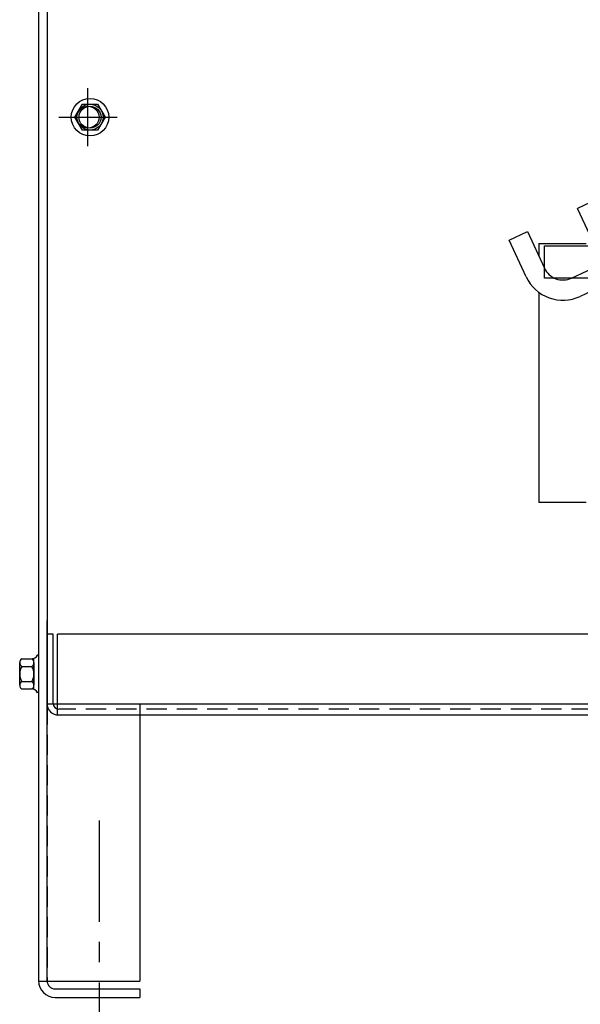
# Model space of a CAD drawing. Extents: x 53 to 160, y -12 to 58.
# Drawn here: x 57 to 64, y 4 to 16 of the extents above; entities that cross this region are included whole.
import ezdxf

# ---------------------------------------------------------------- set-up
doc = ezdxf.new("R2010")
doc.units = 0
doc.header["$MEASUREMENT"] = 0
doc.linetypes.add('CENTER', pattern=[2, 1.25, -0.25, 0.25, -0.25])
doc.linetypes.add('HIDDEN', pattern=[0.375, 0.25, -0.125])
doc.layers.get('0').update_dxf_attribs({"linetype": 'CONTINUOUS'})
for name, color, linetype in [('CENTER', 7, 'CENTER'), ('HIDDEN', 7, 'HIDDEN'), ('HW-OBJ', 7, 'CONTINUOUS'), ('WINGAP', 7, 'CONTINUOUS')]:
    doc.layers.add(name, color=color, linetype=linetype)

msp = doc.modelspace()

# ---------------------------------------------------------------- linework, layer by layer
for p, q in [((57.67, 25.697), (57.67, 3.907)), ((57.775, 21.538), (57.775, 7.327)), ((57.774, 3.907), (57.774, 8.358)), ((57.848, 8.188), (57.774, 8.188)), ((57.774, 7.333), (57.774, 8.188)), ((57.848, 7.333), (57.848, 8.188)), ((77.634, 8.188), (57.905, 8.188)), ((57.905, 7.188), (57.905, 8.188)), ((57.67, 7.93), (57.654, 7.93)), ((57.67, 7.466), (57.654, 7.466)), ((57.775, 7.327), (67.582, 7.327)), ((58.92, 7.327), (58.92, 3.901)), ((77.629, 7.188), (57.911, 7.188)), ((57.67, 3.901), (58.92, 3.901)), ((57.874, 3.807), (58.92, 3.807)), ((58.92, 3.807), (58.92, 3.703)), ((58.92, 3.807), (58.92, 3.703)), ((57.874, 3.703), (58.92, 3.703))]:
    msp.add_line(p, q)
for centre in [(58.28, 14.573), (58.305, 14.573)]:
    msp.add_circle(centre, 0.136)
for centre, radius in [((57.918, 7.333), 0.145), ((57.918, 7.333), 0.07), ((57.874, 3.907), 0.204), ((57.874, 3.907), 0.1)]:
    msp.add_arc(centre, radius, 180, 270)
at = {"layer": 'CENTER'}
for p, q in [((58.28, 14.213), (58.28, 14.933)), ((57.92, 14.573), (58.64, 14.573))]:
    msp.add_line(p, q, dxfattribs=at)
at = {"layer": 'CENTER', "linetype": 'CENTER'}
msp.add_line((58.42, 5.887), (58.42, 3.292), dxfattribs=at)
at = {"layer": 'HIDDEN'}
for p, q in [((57.774, 25.697), (57.774, 3.907)), ((77.629, 7.263), (57.918, 7.263))]:
    msp.add_line(p, q, dxfattribs=at)
at = {"layer": 'HW-OBJ'}
for p, q in [((58.118, 14.573), (58.212, 14.734)), ((58.118, 14.573), (58.212, 14.734)), ((58.212, 14.734), (58.398, 14.734)), ((58.212, 14.734), (58.398, 14.734)), ((58.398, 14.734), (58.491, 14.573)), ((58.398, 14.734), (58.491, 14.573)), ((58.212, 14.412), (58.118, 14.573)), ((58.212, 14.412), (58.118, 14.573)), ((58.491, 14.573), (58.398, 14.412)), ((58.491, 14.573), (58.398, 14.412)), ((58.398, 14.412), (58.212, 14.412)), ((58.398, 14.412), (58.212, 14.412)), ((57.67, 7.93), (57.67, 7.466)), ((57.436, 7.558), (57.436, 7.837)), ((57.461, 7.884), (57.582, 7.884)), ((57.461, 7.791), (57.587, 7.791)), ((57.612, 7.507), (57.612, 7.888)), ((57.612, 7.837), (57.612, 7.558)), ((57.461, 7.605), (57.587, 7.605)), ((57.461, 7.512), (57.582, 7.512))]:
    msp.add_line(p, q, dxfattribs=at)
for radius in [0.232, 0.161, 0.161]:
    msp.add_circle((58.305, 14.573), radius, dxfattribs=at)
for centre, radius, start, end in [((57.582, 7.964), 0.0806, 270, 334.4573), ((57.492, 7.837), 0.0559, 123.6264, 236.3736), ((57.622, 7.698), 0.186, 150, 210), ((57.556, 7.837), 0.0559, 303.6264, 56.3736), ((57.426, 7.698), 0.186, 330, 30), ((57.492, 7.558), 0.0559, 123.6264, 236.3736), ((57.556, 7.558), 0.0559, 303.6264, 56.3736), ((57.582, 7.431), 0.0806, 25.5427, 90)]:
    msp.add_arc(centre, radius, start, end, dxfattribs=at)
at = {"layer": 'WINGAP'}
for p, q in [((66.083, 14.266), (64.327, 13.447)), ((64.855, 12.315), (64.327, 13.447)), ((63.483, 13.054), (63.71, 13.16)), ((63.71, 13.16), (63.921, 12.707)), ((63.694, 12.601), (63.483, 13.054)), ((63.851, 13.015), (63.851, 12.857)), ((63.851, 13.015), (64.436, 13.015)), ((63.921, 12.986), (64.542, 12.986)), ((63.921, 12.586), (63.921, 12.986)), ((64.253, 12.586), (64.644, 12.768)), ((64.546, 12.586), (63.921, 12.586)), ((64.749, 12.541), (64.359, 12.359)), ((63.851, 12.41), (63.851, 9.815)), ((64.436, 9.815), (63.851, 9.815))]:
    msp.add_line(p, q, dxfattribs=at)
for radius in [0.25, 0.5]:
    msp.add_arc((64.147, 12.812), radius, 205, 295, dxfattribs=at)

doc.saveas('drawing.dxf')
